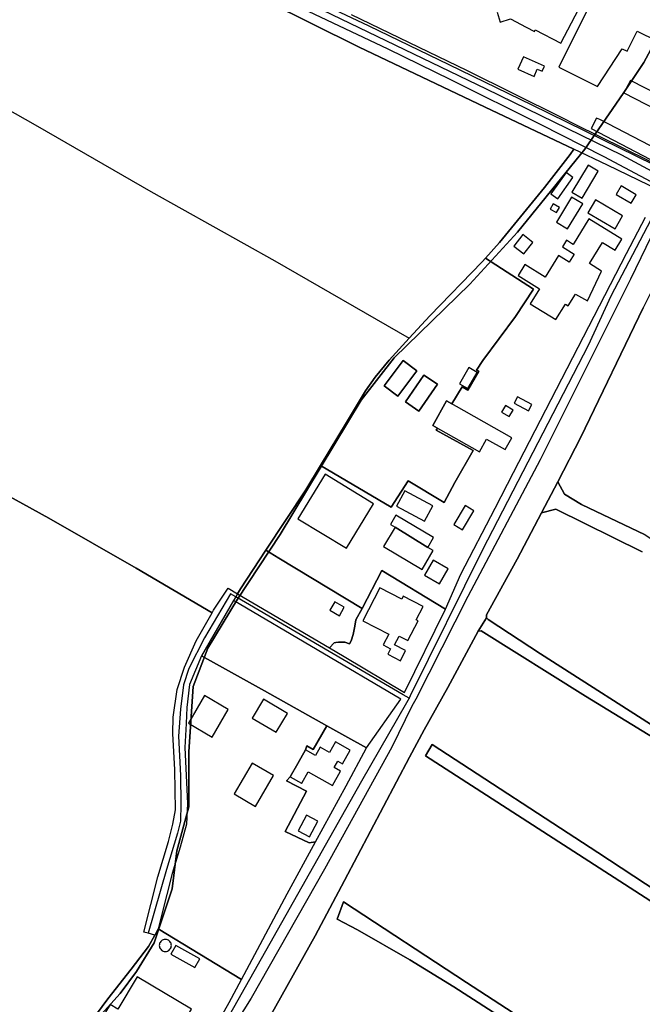
# Model space of a CAD drawing. Units: metres. Extents: x 43663 to 154329, y 406692 to 581000.
# Drawn here: x 97722 to 98148, y 478644 to 479317 of the extents above; entities that cross this region are included whole.
import ezdxf

# ---------------------------------------------------------------- set-up
doc = ezdxf.new("R2010")
doc.units = ezdxf.units.M
for name, color, linetype in [('0_TERREIN', 3, 'Continuous'), ('1_WATER', 5, 'Continuous'), ('2_GEBOUWEN', 1, 'Continuous'), ('3_WEGEN', 6, 'Continuous'), ('4_GRENZEN', 2, 'Continuous')]:
    doc.layers.add(name, color=color, linetype=linetype)

# ---------------------------------------------------------------- blocks, each defined once
blk = doc.blocks.new('24_oost.gml_terrain')
for points in [[(97948.664, 479320.596), (98027.366, 479282.531), (98092.055, 479250.388), (98101.975, 479245.47), (98167.919, 479212.78), (98169.291, 479212.1), (98171.825, 479210.944), (98174.118, 479209.897), (98207.672, 479271.333), (98237.132, 479325.971)], [(98040.103, 479257.176), (97953.733, 479298.537), (97890.88, 479329.72), (97770.589, 479386.211), (97735.754, 479402.309), (97728.438, 479405.294), (97714.898, 479408.402)], [(97682.022, 479009.455), (97742.165, 478976.259), (97801.719, 478942.124), (97853.66, 478911.565), (97854.698, 478913.394), (97864.543, 478928.556), (97871.053, 478924.712), (97872.969, 478928.018), (97890.413, 478954.412), (97917.783, 478995.796), (97927.778, 479012.315), (97945.559, 479041.704), (97954.362, 479056.55), (97958.477, 479063.283), (97964.979, 479072.78), (97974.63, 479084.315), (97988.306, 479099.269), (98002.406, 479114.686), (98038.068, 479151.413), (98040.404, 479154.024), (98050.072, 479164.832), (98080.673, 479202.264), (98098.21, 479224.865), (98100.852, 479228.46), (98040.103, 479257.176)], [(98136.691, 479157.206), (98149.832, 479182.118)], [(98159.078, 479200.412), (98123.716, 479217.653), (98100.852, 479228.46), (98098.21, 479224.865), (98080.673, 479202.264), (98050.072, 479164.832), (98040.404, 479154.024), (98073.32, 479132.865), (98060.864, 479114.182), (98038.599, 479084.192), (98034.364, 479077.575), (98035.953, 479076.78), (98028.277, 479063.808), (98024.57, 479066.191), (98017.51, 479054.389), (98013.857, 479056.458), (98004.401, 479039.765), (98007.659, 479037.92), (98006.834, 479036.541), (98031.891, 479022.7), (98019.539, 479000.805), (98012.08, 478986.95), (97987.505, 479001.893), (97975.953, 478983.864), (97927.778, 479012.315), (97917.783, 478995.796), (97890.413, 478954.412), (97899.196, 478949.106), (97956.223, 478914.655), (97969.555, 478940.614), (98013.061, 478914.19), (98023.508, 478938.105), (98046.918, 478983.148), (98059.461, 479007.47), (98136.691, 479157.206)], [(98038.599, 479084.192), (98060.864, 479114.182), (98073.32, 479132.865), (98040.404, 479154.024), (98038.068, 479151.413), (98002.406, 479114.686), (97988.306, 479099.269), (97974.63, 479084.315), (97964.979, 479072.78), (97958.477, 479063.283), (97954.362, 479056.55), (97945.559, 479041.704), (97927.778, 479012.315), (97975.953, 478983.864), (97987.505, 479001.893), (98012.08, 478986.95), (98019.539, 479000.805), (98031.891, 479022.7), (98006.834, 479036.541), (98007.659, 479037.92), (98004.401, 479039.765), (98013.857, 479056.458), (98017.51, 479054.389), (98024.57, 479066.191), (98028.277, 479063.808), (98035.953, 479076.78), (98034.364, 479077.575), (98038.599, 479084.192)], [(98253.112, 479157.504), (98241.45, 479133.53), (98210.693, 479148.122), (98199.517, 479124.958), (98180.092, 479135.074), (98161.426, 479146.614), (98148.191, 479120.029), (98105.656, 479031.624), (98089.879, 479001.17), (98094.399, 478992.693), (98105.952, 478985.759), (98149.392, 478964.957), (98155.311, 478961.01), (98163.256, 478955.712), (98220.749, 478919.182), (98251.667, 478976.256), (98296.874, 479060.292), (98309.778, 479084.28), (98289.371, 479094.223), (98304.391, 479132.222), (98253.112, 479157.504)], [(97774.746, 478637.53), (97782.454, 478647.888), (97798.358, 478668.221), (97810.195, 478683.617), (97814.619, 478691.463), (97810.066, 478692.71), (97807.032, 478693.51), (97816.683, 478731.178), (97823.98, 478755.426), (97826.922, 478767.197), (97828.57, 478777.085), (97828.099, 478804.394), (97826.922, 478829.113), (97827.04, 478840.413), (97829.864, 478859.247), (97834.808, 478874.55), (97842.811, 478892.442), (97853.66, 478911.565), (97801.719, 478942.124), (97742.165, 478976.259), (97682.022, 479009.455)], [(97971.134, 479066.792), (97980.472, 479059.791), (97993.485, 479077.147), (97984.147, 479084.148), (97971.134, 479066.792)], [(97971.134, 479066.792), (97984.147, 479084.148), (97993.485, 479077.147), (97980.472, 479059.791), (97971.134, 479066.792)], [(97985.73, 479055.758), (97994.882, 479049.472), (98007.526, 479067.879), (97998.374, 479074.165), (97985.73, 479055.758)], [(97998.374, 479074.165), (98007.526, 479067.879), (97994.882, 479049.472), (97985.73, 479055.758), (97998.374, 479074.165)], [(98147.543, 478953.4), (98088.392, 478982.523), (98078.682, 478979.933), (98061.995, 478948.284), (98041.047, 478910.381), (98041.047, 478908.262), (98042.223, 478907.085), (98077.882, 478883.543), (98166.914, 478826.787)], [(98206.629, 478794.789), (98108.833, 478854.821), (98037.516, 478899.316), (98035.397, 478899.081), (98014.802, 478860.707), (97998.562, 478831.75), (97988.442, 478812.99), (97944.113, 478728.856), (97924.164, 478690.994), (97882.182, 478616.06)], [(97948.654, 478892.505), (97950.11, 478896.751), (97951.202, 478902.452), (97951.929, 478906.818), (97956.223, 478914.655), (97899.196, 478949.106), (97890.413, 478954.412), (97872.969, 478928.018), (97871.053, 478924.712), (97933.787, 478887.671), (97937.131, 478891.171), (97938.293, 478891.323), (97939.921, 478891.535), (97944.288, 478891.535), (97947.441, 478890.565), (97948.654, 478892.505)], [(98013.061, 478914.19), (97969.555, 478940.614), (97956.223, 478914.655), (97951.929, 478906.818), (97951.202, 478902.452), (97950.11, 478896.751), (97948.654, 478892.505), (97947.441, 478890.565), (97944.288, 478891.535), (97939.921, 478891.535), (97938.293, 478891.323), (97937.131, 478891.171), (97933.787, 478887.671), (97943.841, 478881.735), (97985.147, 478857.314), (98013.061, 478914.19)], [(97982.658, 478852.665), (97868.389, 478920.117), (97846.469, 478882.304), (97889.377, 478858.289), (97932.072, 478834.393), (97946.36, 478826.397), (97959.081, 478819.321), (97982.658, 478852.665)], [(97932.072, 478834.393), (97889.377, 478858.289), (97846.469, 478882.304), (97838.24, 478862.698), (97836.392, 478846.981), (97835.841, 478836.124), (97835.005, 478819.707), (97836.854, 478781.339), (97836.066, 478767.324), (97831.907, 478751.607), (97826.362, 478733.578), (97822.665, 478719.248), (97816.856, 478695.802), (97873.686, 478661.163), (97904.977, 478719.734), (97924.319, 478755.151), (97919.965, 478754.53), (97903.618, 478762.315), (97918.254, 478789.759), (97904.595, 478796.886), (97907.071, 478799.627), (97912.131, 478808.686), (97917.35, 478818.029), (97918.407, 478820.732), (97922.74, 478818.293), (97932.072, 478834.393)], [(97959.081, 478819.321), (97946.36, 478826.397), (97932.072, 478834.393), (97922.74, 478818.293), (97918.407, 478820.732), (97917.35, 478818.029), (97912.131, 478808.686), (97907.071, 478799.627), (97904.595, 478796.886), (97918.254, 478789.759), (97903.618, 478762.315), (97919.965, 478754.53), (97924.319, 478755.151), (97945.217, 478793.416), (97959.081, 478819.321)], [(98003.959, 478821.649), (98117.106, 478747.944), (98190.336, 478699.886), (98194.15, 478696.835), (98191.099, 478692.258), (98188.048, 478692.258), (97999.483, 478814.056), (98003.959, 478821.649)], [(97943.52, 478714.216), (98027.394, 478658.951), (98082, 478623.637), (98124.838, 478596.563), (98131.663, 478591.62), (98135.325, 478587.065), (98132.501, 478584.005), (98126.956, 478586.44), (98018.684, 478656.125), (97988.791, 478674.489), (97953.015, 478694.971), (97939.196, 478702.266), (97943.52, 478714.216)], [(97865.223, 478645.323), (97873.686, 478661.163), (97816.856, 478695.802), (97814.619, 478691.463), (97810.195, 478683.617), (97798.358, 478668.221), (97782.454, 478647.888), (97774.746, 478637.53), (97772.659, 478634.951), (97771.31, 478633.614), (97768.924, 478631.757), (97761.266, 478626.38), (97751.113, 478618.081), (97744.521, 478612.738), (97741.673, 478610.099), (97735.561, 478603.235), (97813.822, 478553.561), (97865.223, 478645.323)]]:
    blk.add_lwpolyline(points)
blk = doc.blocks.new('24_oost.gml_water')
for points in [[(97728.438, 479405.294), (97735.754, 479402.309), (97770.589, 479386.211), (97890.88, 479329.72), (97953.733, 479298.537), (98040.103, 479257.176), (98100.852, 479228.46)], [(97540.69, 479354.102), (97557.638, 479343.744), (97631.079, 479302.78), (97734.297, 479244.16), (97811.858, 479199.666)], [(98040.404, 479154.024), (98050.072, 479164.832), (98080.673, 479202.264), (98098.21, 479224.865), (98100.852, 479228.46)], [(97882.182, 478616.06), (97924.164, 478690.994), (97944.113, 478728.856), (97988.442, 478812.99), (97998.562, 478831.75), (98014.802, 478860.707), (98035.397, 478899.081), (98041.047, 478908.262), (98041.047, 478910.381), (98061.995, 478948.284), (98078.682, 478979.933), (98089.879, 479001.17), (98105.656, 479031.624), (98148.191, 479120.029)], [(98167.471, 479197.463), (98139.433, 479139.711), (98110.662, 479081.853), (98077.715, 479016.311), (98028.306, 478922.932), (97992.798, 478852.749), (97990.194, 478847.954), (97976.47, 478819.914), (97930.339, 478736.514), (97880.386, 478648.302), (97845.283, 478592.497)], [(97811.858, 479199.666), (97896.465, 479152.122), (97988.306, 479099.269)], [(97988.306, 479099.269), (98002.406, 479114.686), (98038.068, 479151.413), (98040.404, 479154.024)], [(97927.778, 479012.315), (97945.559, 479041.704), (97954.362, 479056.55), (97958.477, 479063.283), (97964.979, 479072.78), (97974.63, 479084.315), (97988.306, 479099.269)], [(97853.66, 478911.565), (97801.719, 478942.124), (97742.165, 478976.259), (97682.022, 479009.455), (97659.071, 479021.462), (97633.648, 479033.233), (97595.045, 479052.302), (97561.737, 479069.488)], [(98149.392, 478964.957), (98105.952, 478985.759), (98094.399, 478992.693), (98089.879, 479001.17), (98078.682, 478979.933), (98088.392, 478982.523), (98147.543, 478953.4)], [(97890.413, 478954.412), (97917.783, 478995.796), (97927.778, 479012.315)], [(97871.053, 478924.712), (97872.969, 478928.018), (97890.413, 478954.412)], [(97899.196, 478949.106), (97956.223, 478914.655)], [(97956.223, 478914.655), (97969.555, 478940.614)], [(97969.555, 478940.614), (98013.061, 478914.19)], [(97868.389, 478920.117), (97846.469, 478882.304)], [(97871.053, 478924.712), (97869.793, 478922.54), (97868.389, 478920.117)], [(97956.223, 478914.655), (97951.929, 478906.818), (97951.202, 478902.452), (97950.11, 478896.751), (97948.654, 478892.505), (97947.441, 478890.565), (97944.288, 478891.535), (97939.921, 478891.535), (97938.293, 478891.323), (97937.131, 478891.171)], [(98166.914, 478826.787), (98077.882, 478883.543), (98042.223, 478907.085), (98041.047, 478908.262), (98035.397, 478899.081), (98037.516, 478899.316), (98108.833, 478854.821), (98206.629, 478794.789), (98255.468, 478764.183), (98257.352, 478763.949), (98259.235, 478765.125), (98258.999, 478767.478), (98166.914, 478826.787)], [(97846.469, 478882.304), (97838.24, 478862.698), (97836.392, 478846.981), (97835.841, 478836.124)], [(97846.469, 478882.304), (97889.377, 478858.289)], [(97889.377, 478858.289), (97932.072, 478834.393)], [(97835.841, 478836.124), (97835.005, 478819.707), (97836.854, 478781.339), (97836.066, 478767.324), (97831.907, 478751.607), (97826.362, 478733.578), (97822.665, 478719.248), (97816.856, 478695.802)], [(97932.072, 478834.393), (97946.36, 478826.397)], [(97946.36, 478826.397), (97959.081, 478819.321)], [(98191.099, 478692.258), (98194.15, 478696.835), (98190.336, 478699.886), (98117.106, 478747.944), (98003.959, 478821.649), (97999.483, 478814.056), (98188.048, 478692.258), (98191.099, 478692.258)], [(97943.52, 478714.216), (97939.196, 478702.266), (97953.015, 478694.971), (97988.791, 478674.489), (98018.684, 478656.125), (98126.956, 478586.44), (98132.501, 478584.005), (98135.325, 478587.065), (98131.663, 478591.62), (98124.838, 478596.563), (98082, 478623.637), (98027.394, 478658.951), (97943.52, 478714.216)], [(97816.856, 478695.802), (97814.619, 478691.463), (97810.195, 478683.617), (97798.358, 478668.221), (97782.454, 478647.888), (97774.746, 478637.53), (97772.659, 478634.951), (97771.31, 478633.614), (97768.924, 478631.757), (97761.266, 478626.38), (97751.113, 478618.081), (97744.521, 478612.738), (97741.673, 478610.099), (97735.561, 478603.235)], [(97873.686, 478661.163), (97816.856, 478695.802)]]:
    blk.add_lwpolyline(points)
blk = doc.blocks.new('24_oost.gml_buildings')
for points in [[(98048.441, 479322.187), (98050.389, 479315.326), (98057.426, 479317.471), (98068.181, 479311.826), (98073.809, 479308.871), (98074.432, 479310.058), (98091.778, 479300.95), (98108.993, 479333.738)], [(98110.9, 479325.695), (98090.459, 479284.486), (98116.908, 479271.367), (98133.759, 479297.125), (98137.229, 479295.36), (98143.918, 479309.061), (98185.313, 479288.848), (98209.26, 479337.892)], [(98080.628, 479285.215), (98066.362, 479291.555), (98062.623, 479283.142), (98073.59, 479278.268), (98075.81, 479283.264), (98079.109, 479281.798), (98080.628, 479285.215)], [(98135.001, 479266.906), (98164.92, 479251.562), (98169.343, 479260.187), (98139.424, 479275.531), (98135.001, 479266.906)], [(98112.499, 479242.527), (98173.23, 479210.99), (98186.521, 479236.584), (98179.798, 479240.075), (98184.413, 479248.962), (98192.223, 479244.972), (98195.093, 479250.498), (98181.975, 479257.244), (98166.552, 479227.543), (98159.94, 479230.977), (98158.364, 479227.943), (98118.449, 479248.671), (98116.276, 479249.8), (98112.499, 479242.527)], [(98117.339, 479213.388), (98110.451, 479217.523), (98099.467, 479199.223), (98106.355, 479195.089), (98117.339, 479213.388)], [(98084.958, 479197.952), (98089.728, 479194.545), (98100.193, 479209.198), (98095.423, 479212.605), (98084.958, 479197.952)], [(98133.019, 479203.394), (98129.637, 479197.582), (98139.911, 479191.603), (98143.293, 479197.415), (98133.019, 479203.394)], [(98106.868, 479191.196), (98099.258, 479195.808), (98088.904, 479178.726), (98096.514, 479174.113), (98106.868, 479191.196)], [(98090.91, 479188.631), (98086.58, 479191.054), (98084.627, 479187.564), (98088.956, 479185.14), (98090.91, 479188.631)], [(98134.087, 479182.915), (98115.603, 479193.779), (98110.425, 479184.969), (98128.909, 479174.105), (98134.087, 479182.915)], [(98111.091, 479180.794), (98100.378, 479163.369), (98099.16, 479164.118), (98095.731, 479166.227), (98092.986, 479161.763), (98101.038, 479156.813), (98097.63, 479151.271), (98090.212, 479155.832), (98081.148, 479141.091), (98067.306, 479149.602), (98062.723, 479142.149), (98077.343, 479133.159), (98071.047, 479122.92), (98088.548, 479112.159), (98094.992, 479122.64), (98096.947, 479121.439), (98101.876, 479129.456), (98110.044, 479124.768), (98119.719, 479145.207), (98111.495, 479150.286), (98120.365, 479164.715), (98128.935, 479159.445), (98133.565, 479166.975), (98111.091, 479180.794)], [(98065.882, 479170.089), (98059.773, 479162.333), (98066.537, 479157.005), (98072.646, 479164.761), (98065.882, 479170.089)], [(97971.134, 479066.792), (97980.472, 479059.791), (97993.485, 479077.147), (97984.147, 479084.148), (97971.134, 479066.792)], [(97985.73, 479055.758), (97994.882, 479049.472), (98007.526, 479067.879), (97998.374, 479074.165), (97985.73, 479055.758)], [(98034.811, 479075.899), (98029.128, 479079.273), (98022.59, 479068.261), (98028.273, 479064.887), (98034.811, 479075.899)], [(98013.857, 479056.458), (98004.401, 479039.765), (98036.26, 479021.718), (98041.2, 479030.439), (98053.842, 479023.278), (98058.358, 479031.25), (98013.857, 479056.458)], [(98059.23, 479050.219), (98054.064, 479053.266), (98051.431, 479048.801), (98056.597, 479045.754), (98059.23, 479050.219)], [(98069.864, 479049.652), (98072.168, 479053.941), (98062.207, 479059.293), (98059.903, 479055.004), (98069.864, 479049.652)], [(97930.818, 479006.421), (97912.241, 478976.003), (97945.411, 478955.745), (97963.988, 478986.163), (97930.818, 479006.421)], [(98004.441, 478984.798), (97985.253, 478995.134), (97979.569, 478984.583), (97998.757, 478974.247), (98004.441, 478984.798)], [(98026.476, 478984.947), (98018.731, 478972.035), (98024.774, 478968.411), (98032.519, 478981.322), (98026.476, 478984.947)], [(98004.895, 478963.041), (97979.065, 478978.303), (97975.432, 478972.042), (97978.638, 478970.118), (98000.969, 478956.396), (98004.895, 478963.041)], [(98004.653, 478954.22), (98000.969, 478956.396), (97978.638, 478970.118), (97970.824, 478956.894), (97997.071, 478941.387), (98004.653, 478954.22)], [(97998.76, 478937.495), (98009.071, 478931.558), (98014.952, 478941.772), (98004.641, 478947.709), (97998.76, 478937.495)], [(97968.148, 478928.764), (97956.559, 478906.126), (97974.346, 478897.02), (97970.605, 478889.711), (97975.601, 478887.153), (97973.654, 478883.35), (97982.282, 478878.933), (97985.834, 478885.87), (97978.285, 478889.734), (97981.38, 478895.78), (97987.432, 478892.682), (97994.358, 478906.21), (97993.116, 478906.846), (97997.854, 478916.102), (97984.197, 478923.093), (97983.165, 478921.077), (97968.148, 478928.764)], [(97943.975, 478915.562), (97937.496, 478919.298), (97934.132, 478913.463), (97940.612, 478909.728), (97943.975, 478915.562)], [(97837.449, 478836.269), (97853.711, 478826.782), (97864.695, 478845.611), (97848.433, 478855.098), (97837.449, 478836.269)], [(97888.827, 478852.617), (97881.134, 478839.795), (97897.39, 478830.041), (97905.083, 478842.863), (97888.827, 478852.617)], [(97919.29, 478802.929), (97935.819, 478793.696), (97941.343, 478803.585), (97937.082, 478805.966), (97939.496, 478810.287), (97942.692, 478808.502), (97947.953, 478817.921), (97937.962, 478823.502), (97933.9, 478816.229), (97927.525, 478819.791), (97924.355, 478814.116), (97917.35, 478818.029), (97907.071, 478799.627), (97914.772, 478795.325), (97914.978, 478795.21), (97919.29, 478802.929)], [(97881.043, 478809.023), (97868.801, 478787.882), (97883.378, 478779.441), (97895.62, 478800.582), (97881.043, 478809.023)], [(97925.82, 478769.337), (97918.137, 478773.363), (97912.547, 478762.694), (97920.229, 478758.668), (97925.82, 478769.337)], [(97822.424, 478680.347), (97823.12, 478680.533), (97823.774, 478680.838), (97824.364, 478681.252), (97824.874, 478681.762), (97825.288, 478682.353), (97825.593, 478683.006), (97825.779, 478683.703), (97825.842, 478684.421), (97825.779, 478685.14), (97825.593, 478685.836), (97825.288, 478686.49), (97824.874, 478687.08), (97824.364, 478687.59), (97823.774, 478688.004), (97823.12, 478688.309), (97822.424, 478688.495), (97821.705, 478688.558), (97820.987, 478688.495), (97820.29, 478688.309), (97819.637, 478688.004), (97819.046, 478687.59), (97818.536, 478687.08), (97818.122, 478686.49), (97817.818, 478685.836), (97817.631, 478685.14), (97817.568, 478684.421), (97817.631, 478683.703), (97817.818, 478683.006), (97818.122, 478682.353), (97818.536, 478681.762), (97819.046, 478681.252), (97819.637, 478680.838), (97820.29, 478680.533), (97820.987, 478680.347), (97821.705, 478680.284), (97822.424, 478680.347)], [(97845.256, 478675.221), (97828.901, 478684.348), (97825.556, 478678.354), (97841.911, 478669.227), (97845.256, 478675.221)], [(97802.501, 478663.01), (97789.306, 478640.927), (97783.963, 478644.119), (97775.22, 478629.486), (97802.866, 478612.967), (97813.361, 478630.533), (97828.296, 478621.61), (97831.124, 478626.343), (97840.673, 478620.638), (97844.944, 478627.786), (97835.201, 478633.607), (97839.545, 478640.877), (97802.501, 478663.01)]]:
    blk.add_lwpolyline(points)
blk = doc.blocks.new('24_oost.gml_roads')
for points in [[(97514.849, 479477.745), (97517.192, 479477.107), (97570.875, 479462.52), (97616.077, 479450.175), (97640.218, 479443.067), (97667.152, 479434.713), (97689.796, 479427.094), (97708.625, 479419.737), (97714.823, 479417.011), (97736.632, 479407.417), (97763.192, 479395.446), (97844.556, 479357.664), (97906.716, 479328.672), (97973.615, 479296.987), (98016.573, 479276.163), (98077.86, 479245.55), (98121.304, 479223.604), (98160.237, 479202.705), (98164.046, 479200.853)], [(97741.776, 479410.504), (97745.049, 479409.185), (97769.764, 479397.451), (97772.845, 479395.962), (97916.544, 479329.735), (98040.984, 479269.684), (98133.213, 479224.614), (98162.962, 479208.606), (98166.918, 479206.478)], [(98169.234, 479210.958), (98167.864, 479211.6), (98167.4, 479211.828), (98072.224, 479258.582), (98015.577, 479286.159), (97960.993, 479312.443), (97869.644, 479355.873), (97827.875, 479375.442), (97775.508, 479400.523), (97772.168, 479402.084), (97747.43, 479413.644), (97744.061, 479415.218)], [(98164.046, 479200.853), (98163.083, 479199.005), (98126.126, 479128.058), (98110.541, 479094.308), (98038.309, 478954.714), (97989.064, 478854.977), (97988.213, 478853.396)], [(97988.213, 478853.396), (97984.28, 478855.692), (97869.793, 478922.54), (97866.178, 478924.651), (97848.464, 478894.565), (97837.755, 478873.546), (97834.048, 478862.418), (97831.988, 478845.932), (97830.752, 478827.386), (97831.988, 478800.596), (97832.4, 478781.226), (97831.988, 478769.274), (97829.928, 478761.031), (97822.514, 478736.302), (97810.066, 478692.71)], [(97988.213, 478853.396), (97986.521, 478850.251), (97955.616, 478796.751), (97857.455, 478622.385), (97799.119, 478517.716), (97797.954, 478515.626)]]:
    blk.add_lwpolyline(points)
blk.add_point((97988.213, 478853.396))
blk = doc.blocks.new('24_oost.gml_bounds')
for points in [[(98834.792, 480459.52), (98261.504, 479344.928), (98198.328, 479378.464), (98174.008, 479335.296), (98148.512, 479287.648), (98134.384, 479266.496), (98108.2, 479228.48), (98062.344, 479171.872), (98029.648, 479136.32), (97977.952, 479085.856), (97955.4, 479056.992), (97900.112, 478965.088), (97871.048, 478921.12), (97850.832, 478887.552), (97840.632, 478861.376), (97837.84, 478816.672), (97837.808, 478779.168), (97829.544, 478749.024), (97826.464, 478722.976), (97814.04, 478686.144), (97802.104, 478666.688), (97790.84, 478651.52), (97778.192, 478637.536)], [(97778.192, 478637.536), (97790.84, 478651.52), (97802.104, 478666.688), (97814.04, 478686.144), (97826.464, 478722.976), (97829.544, 478749.024), (97837.808, 478779.168), (97837.84, 478816.672), (97840.632, 478861.376), (97850.832, 478887.552), (97871.048, 478921.12), (97900.112, 478965.088), (97955.4, 479056.992), (97977.952, 479085.856), (98029.648, 479136.32), (98062.344, 479171.872), (98108.2, 479228.48), (98134.384, 479266.496), (98148.512, 479287.648), (98174.008, 479335.296), (98198.328, 479378.464), (98261.504, 479344.928), (98834.792, 480459.52)]]:
    blk.add_lwpolyline(points)

msp = doc.modelspace()

# ---------------------------------------------------------------- block references
at = {"layer": '0_TERREIN'}
msp.add_blockref('24_oost.gml_terrain', (0, 0), dxfattribs=at)
at = {"layer": '1_WATER'}
msp.add_blockref('24_oost.gml_water', (0, 0), dxfattribs=at)
at = {"layer": '2_GEBOUWEN'}
msp.add_blockref('24_oost.gml_buildings', (0, 0), dxfattribs=at)
at = {"layer": '3_WEGEN'}
msp.add_blockref('24_oost.gml_roads', (0, 0), dxfattribs=at)
at = {"layer": '4_GRENZEN'}
msp.add_blockref('24_oost.gml_bounds', (0, 0), dxfattribs=at)

doc.saveas('drawing.dxf')
